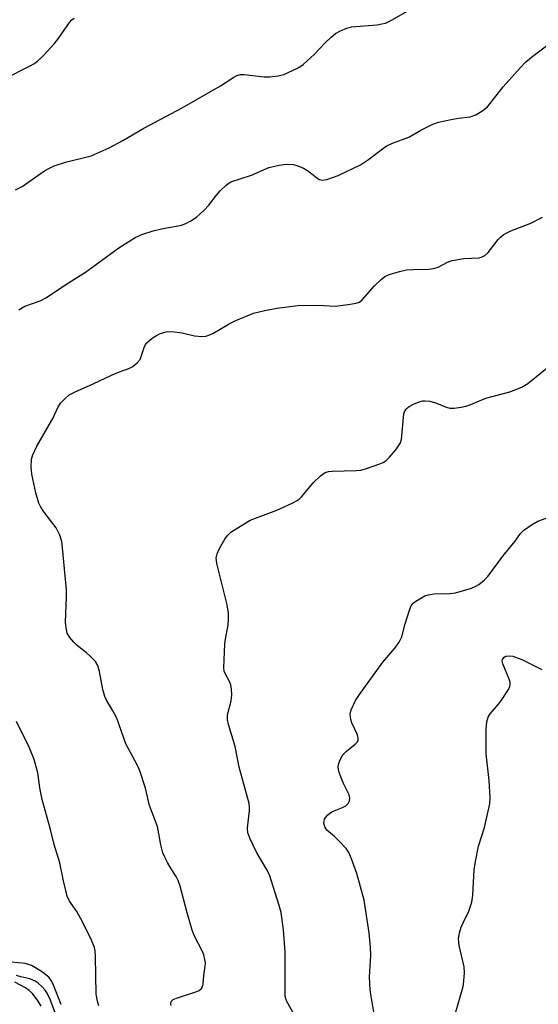
# Model space of a CAD drawing. Units: inches. Extents: x 1285768 to 1291768, y 569447 to 573448.
# Drawn here: x 1288439 to 1288564, y 571683 to 571921 of the extents above; entities that cross this region are included whole.
import ezdxf

# ---------------------------------------------------------------- set-up
doc = ezdxf.new("R2010")
doc.units = ezdxf.units.IN
doc.header["$MEASUREMENT"] = 0
doc.layers.add('Undefined', color=1, linetype='Continuous')

msp = doc.modelspace()

# ---------------------------------------------------------------- linework, layer by layer
at = {"layer": 'Undefined'}
for points, elevation in [([(1288437.65, 571879.68), (1288439.23, 571880.49), (1288444.66, 571884.23), (1288445.67, 571884.84), (1288446.97, 571885.49), (1288449.67, 571886.34), (1288455.89, 571887.91), (1288460.25, 571889.85), (1288463.59, 571891.58), (1288468.69, 571894.62), (1288477.91, 571899.52), (1288487.21, 571904.84), (1288490.42, 571906.91), (1288491.18, 571907.31), (1288492.03, 571907.54), (1288492.89, 571907.57), (1288497.78, 571907.05), (1288499.13, 571906.99), (1288501.16, 571907.22), (1288502.53, 571907.61), (1288505.65, 571909), (1288506.4, 571909.4), (1288507.22, 571909.96), (1288509.83, 571912.38), (1288512.52, 571915.23), (1288513.94, 571916.6), (1288515.03, 571917.46), (1288516.26, 571918.14), (1288517.79, 571918.83), (1288518.89, 571919.12), (1288525.07, 571919.62), (1288526.25, 571919.8), (1288527.08, 571920.03), (1288528.58, 571920.75), (1288532.68, 571923.05)], 482), ([(1288435.24, 571906.66), (1288441.01, 571909.58), (1288442.01, 571910.16), (1288442.94, 571910.81), (1288444.22, 571912.03), (1288447.07, 571915.05), (1288447.97, 571916.23), (1288450.66, 571920.17), (1288451.22, 571920.77), (1288451.82, 571921.18)], 480), ([(1288438.38, 571850.61), (1288439.88, 571851.49), (1288443.55, 571852.78), (1288445.13, 571853.6), (1288449.78, 571856.78), (1288454.53, 571859.71), (1288462.58, 571865.66), (1288466.59, 571868.09), (1288468.45, 571868.91), (1288470.95, 571869.72), (1288472.92, 571870.24), (1288477.74, 571871.15), (1288478.83, 571871.5), (1288480.04, 571872.12), (1288481.37, 571873.03), (1288483.14, 571874.64), (1288484.37, 571875.93), (1288486.2, 571878.39), (1288487.14, 571879.44), (1288488.57, 571880.81), (1288489.24, 571881.31), (1288489.74, 571881.56), (1288494.67, 571883.22), (1288498.86, 571885.03), (1288501.37, 571885.64), (1288503.07, 571885.86), (1288504.83, 571885.76), (1288505.94, 571885.47), (1288507.25, 571884.88), (1288508.5, 571884.19), (1288510.51, 571882.59), (1288511.16, 571882.19), (1288511.87, 571882), (1288512.94, 571882.17), (1288515.66, 571883.14), (1288521.06, 571885.72), (1288523.01, 571886.97), (1288526.35, 571889.62), (1288527.28, 571890.23), (1288528.84, 571890.94), (1288532.73, 571892.38), (1288535.65, 571894.1), (1288538.56, 571895.57), (1288539.93, 571896.02), (1288543.03, 571896.68), (1288544.74, 571896.97), (1288547.63, 571897.32), (1288548.93, 571897.84), (1288550.66, 571898.86), (1288551.78, 571899.74), (1288555.6, 571904.59), (1288559.75, 571909.25), (1288560.98, 571910.53), (1288562.44, 571911.74), (1288573.77, 571920.44)], 484), ([(1288475.29, 571682.25), (1288475.18, 571682.61), (1288475.28, 571683.22), (1288475.4, 571683.4), (1288475.79, 571683.7), (1288476.56, 571684.03), (1288481.27, 571685.57), (1288482.02, 571685.9), (1288482.61, 571686.35), (1288482.83, 571686.75), (1288483.01, 571687.46), (1288483.2, 571689.54), (1288483.53, 571691.74), (1288483.54, 571692.56), (1288483.42, 571693.39), (1288483.13, 571694.48), (1288482.82, 571695.28), (1288480.87, 571699.17), (1288480.33, 571700.5), (1288479.15, 571704.64), (1288477.44, 571711.1), (1288477, 571712.47), (1288476.48, 571713.47), (1288475.27, 571715.32), (1288474.4, 571716.84), (1288473.72, 571718.12), (1288473.28, 571719.19), (1288472.8, 571721.12), (1288471.94, 571725.55), (1288470.04, 571730.65), (1288469.07, 571734.81), (1288467.72, 571739.02), (1288467.12, 571740.31), (1288464.33, 571745.56), (1288462.1, 571751.8), (1288461.15, 571753.59), (1288459.57, 571756.27), (1288459.22, 571757.03), (1288458.74, 571758.7), (1288457.89, 571763.11), (1288457.5, 571764.53), (1288456.94, 571765.47), (1288455.63, 571766.89), (1288454.79, 571767.64), (1288452.53, 571769.37), (1288451.73, 571770.15), (1288450.66, 571771.43), (1288450.14, 571772.38), (1288449.83, 571773.69), (1288449.71, 571775.06), (1288449.96, 571781.12), (1288449.95, 571782.84), (1288449.01, 571792.99), (1288448.78, 571794.58), (1288448.3, 571796.11), (1288447.41, 571797.83), (1288446.58, 571799.02), (1288444.09, 571802.3), (1288443.62, 571803.03), (1288443.26, 571803.82), (1288442.54, 571806.35), (1288441.53, 571810.82), (1288441.42, 571812.52), (1288441.51, 571814.49), (1288441.82, 571815.56), (1288442.76, 571817.61), (1288446.65, 571824.3), (1288447.94, 571827.18), (1288448.61, 571828.08), (1288449.57, 571829.11), (1288450.63, 571830.03), (1288451.88, 571830.72), (1288456.36, 571832.72), (1288460.84, 571834.84), (1288462.75, 571835.62), (1288465.06, 571836.39), (1288466, 571836.92), (1288467.05, 571837.79), (1288467.73, 571838.6), (1288467.96, 571839.12), (1288468.72, 571841.5), (1288469.07, 571842.2), (1288469.39, 571842.63), (1288470.71, 571843.74), (1288471.68, 571844.4), (1288472.44, 571844.8), (1288474.03, 571845.3), (1288475.41, 571845.36), (1288477.91, 571845.04), (1288480.95, 571844.29), (1288482.6, 571844.18), (1288483.68, 571844.26), (1288484.4, 571844.47), (1288485.34, 571844.9), (1288489.3, 571847.25), (1288490.87, 571848.02), (1288495.22, 571849.78), (1288497.95, 571850.49), (1288500.82, 571851.02), (1288505.92, 571851.65), (1288510.63, 571851.73), (1288514.91, 571851.49), (1288518.07, 571851.88), (1288520.04, 571852.22), (1288520.81, 571852.51), (1288521.47, 571853.02), (1288524.38, 571856.36), (1288526.05, 571857.96), (1288526.96, 571858.66), (1288527.98, 571859.16), (1288530.51, 571859.89), (1288532.22, 571860.28), (1288533.7, 571860.39), (1288537.56, 571860.48), (1288538.73, 571860.59), (1288539.83, 571860.95), (1288542.15, 571862.16), (1288543.22, 571862.53), (1288546.06, 571863.04), (1288549.77, 571863.2), (1288550.52, 571863.41), (1288551.18, 571863.76), (1288551.97, 571864.51), (1288554.38, 571867.64), (1288554.94, 571868.22), (1288555.6, 571868.75), (1288556.62, 571869.36), (1288557.41, 571869.72), (1288562.31, 571871.58), (1288565.1, 571873.01)], 486), ([(1288505.02, 571680.09), (1288503.25, 571683.18), (1288502.97, 571683.86), (1288502.85, 571684.56), (1288502.82, 571695.25), (1288502.42, 571700.6), (1288501.87, 571704.76), (1288501.42, 571706.48), (1288499.02, 571713.91), (1288498.36, 571715.23), (1288495.94, 571719.33), (1288494.29, 571722.71), (1288493.79, 571724.04), (1288493.7, 571725.15), (1288494.21, 571729.44), (1288494.25, 571730.28), (1288494.17, 571731.11), (1288491.74, 571739.94), (1288490.77, 571744.95), (1288489.15, 571750.27), (1288488.89, 571751.38), (1288488.9, 571752.61), (1288489.82, 571756), (1288489.97, 571757.4), (1288489.89, 571758.79), (1288489.71, 571759.87), (1288489.4, 571760.66), (1288488.31, 571762.63), (1288488.12, 571763.13), (1288488.01, 571763.96), (1288488.25, 571769.77), (1288488.39, 571770.93), (1288489.07, 571774.36), (1288489.15, 571775.79), (1288489.11, 571777.22), (1288488.78, 571779.22), (1288486.32, 571789.23), (1288486.19, 571790.56), (1288486.4, 571791.59), (1288486.99, 571792.89), (1288488.27, 571795.15), (1288488.91, 571796.02), (1288489.72, 571796.78), (1288492.65, 571798.69), (1288494.41, 571799.71), (1288500.86, 571802.14), (1288504.52, 571803.79), (1288505.77, 571804.44), (1288506.23, 571804.76), (1288506.83, 571805.34), (1288509.7, 571808.85), (1288511.41, 571810.42), (1288512.55, 571811.24), (1288513.34, 571811.51), (1288514.19, 571811.61), (1288519.98, 571811.72), (1288521.11, 571811.84), (1288522.49, 571812.23), (1288525.77, 571813.34), (1288526.56, 571813.67), (1288527.27, 571814.12), (1288528.08, 571814.94), (1288529.59, 571816.75), (1288530.29, 571817.68), (1288530.71, 571818.42), (1288530.95, 571819.25), (1288531.08, 571820.13), (1288531.59, 571825.42), (1288531.75, 571825.92), (1288532.1, 571826.54), (1288532.41, 571826.9), (1288532.86, 571827.24), (1288533.91, 571827.78), (1288535.29, 571828.34), (1288536.13, 571828.58), (1288536.69, 571828.63), (1288537.83, 571828.49), (1288539.25, 571828.14), (1288541.86, 571827.06), (1288542.64, 571826.83), (1288543.74, 571826.81), (1288545.41, 571827.04), (1288546.51, 571827.27), (1288547.33, 571827.54), (1288551.4, 571829.25), (1288557.18, 571830.77), (1288560.06, 571831.9), (1288561.53, 571832.82), (1288566.2, 571836.55)], 488), ([(1288524.73, 571678.2), (1288523.37, 571685.94), (1288523.27, 571689.18), (1288523.55, 571694.34), (1288523.5, 571696.36), (1288523.19, 571699.83), (1288521.97, 571707.75), (1288520.19, 571714.23), (1288518.93, 571717.74), (1288518.26, 571719.3), (1288517.59, 571720.25), (1288515.76, 571722.2), (1288514.69, 571723.24), (1288512.94, 571724.67), (1288512.42, 571725.53), (1288512.23, 571726.28), (1288512.25, 571726.84), (1288512.39, 571727.37), (1288512.65, 571727.83), (1288513.19, 571728.43), (1288513.62, 571728.78), (1288514.33, 571729.17), (1288516.74, 571730.15), (1288517.5, 571730.55), (1288518.11, 571731.12), (1288518.38, 571731.76), (1288518.47, 571732.48), (1288518.32, 571733.23), (1288516.98, 571736), (1288516.32, 571737.58), (1288515.85, 571738.91), (1288515.69, 571739.91), (1288515.77, 571740.56), (1288516, 571741.33), (1288516.45, 571742.33), (1288516.88, 571743), (1288517.65, 571743.79), (1288519.8, 571745.46), (1288520.32, 571746.07), (1288520.52, 571746.51), (1288520.52, 571746.98), (1288520.32, 571747.72), (1288518.97, 571750.68), (1288518.72, 571751.44), (1288518.58, 571752.77), (1288518.81, 571753.82), (1288519.87, 571756.09), (1288520.8, 571757.54), (1288526.49, 571765.36), (1288529.4, 571768.74), (1288530.41, 571770.18), (1288531.03, 571771.5), (1288531.84, 571774.66), (1288532.89, 571777.94), (1288533.33, 571778.98), (1288533.8, 571779.63), (1288534.44, 571780.13), (1288535.4, 571780.71), (1288536.64, 571781.37), (1288537.42, 571781.68), (1288538.92, 571781.91), (1288542.64, 571781.99), (1288544.05, 571782.15), (1288547.92, 571783.29), (1288548.98, 571783.72), (1288549.72, 571784.17), (1288551.09, 571785.24), (1288551.9, 571786.08), (1288555.48, 571790.97), (1288558.46, 571794.66), (1288559.78, 571796.48), (1288560.54, 571797.26), (1288562.46, 571798.61), (1288563.98, 571799.47), (1288566.88, 571800.5)], 490), ([(1288543.81, 571679.56), (1288545.87, 571686.86), (1288546.09, 571688.24), (1288546.25, 571690.18), (1288546.16, 571691.59), (1288544.97, 571696.76), (1288544.83, 571697.62), (1288544.81, 571698.47), (1288545.05, 571699.87), (1288545.44, 571701.24), (1288545.88, 571702.29), (1288547.28, 571705.09), (1288547.97, 571707.25), (1288548.23, 571708.96), (1288548.57, 571715.12), (1288548.88, 571717.13), (1288549.65, 571720.84), (1288551.1, 571725.31), (1288552.37, 571731.07), (1288552.42, 571732.55), (1288552.19, 571736.72), (1288551.45, 571743.13), (1288551.45, 571749.13), (1288551.66, 571750.9), (1288551.98, 571752.02), (1288552.42, 571752.87), (1288554.46, 571755.19), (1288555.14, 571756.11), (1288556.84, 571758.75), (1288557.19, 571759.48), (1288557.31, 571759.98), (1288557.27, 571760.49), (1288557.05, 571761.27), (1288555.5, 571764.92), (1288555.36, 571765.59), (1288555.42, 571766.02), (1288555.79, 571766.56), (1288556.23, 571766.79), (1288557.03, 571766.91), (1288557.88, 571766.78), (1288560.13, 571765.99), (1288564.91, 571763.58)], 492), ([(1288457.78, 571682.14), (1288457.43, 571683.27), (1288457.16, 571685.03), (1288456.94, 571694.08), (1288456.85, 571695.47), (1288456.71, 571696.27), (1288455.99, 571698.1), (1288453.82, 571702.48), (1288452.41, 571705.01), (1288450.66, 571707.51), (1288450.11, 571708.73), (1288449.23, 571712.39), (1288448.3, 571716.81), (1288446.98, 571721.21), (1288446.1, 571724.88), (1288444.03, 571732.13), (1288443.48, 571734.97), (1288442.99, 571738.53), (1288442.09, 571741.79), (1288440.92, 571744.74), (1288437.84, 571750.97)], 484), ([(1288448.67, 571682.47), (1288446.62, 571687.54), (1288446.22, 571688.3), (1288445.64, 571689.07), (1288445.05, 571689.62), (1288444.14, 571690.29), (1288442.47, 571691.39), (1288441.48, 571691.95), (1288440.78, 571692.21), (1288440, 571692.39), (1288436.66, 571692.77)], 482), ([(1288447.62, 571679.44), (1288445.98, 571683.74), (1288445.25, 571685.23), (1288444.76, 571685.93), (1288443.97, 571686.82), (1288443.1, 571687.62), (1288442.38, 571688.12), (1288441.05, 571688.7), (1288438.9, 571689.19), (1288437.88, 571689.52)], 480), ([(1288443.82, 571682.12), (1288443.11, 571683.33), (1288441.74, 571685.14), (1288440.91, 571685.89), (1288440, 571686.55), (1288437.43, 571687.87)], 478)]:
    msp.add_lwpolyline(points, dxfattribs=dict(at, elevation=elevation))

doc.saveas('drawing.dxf')
